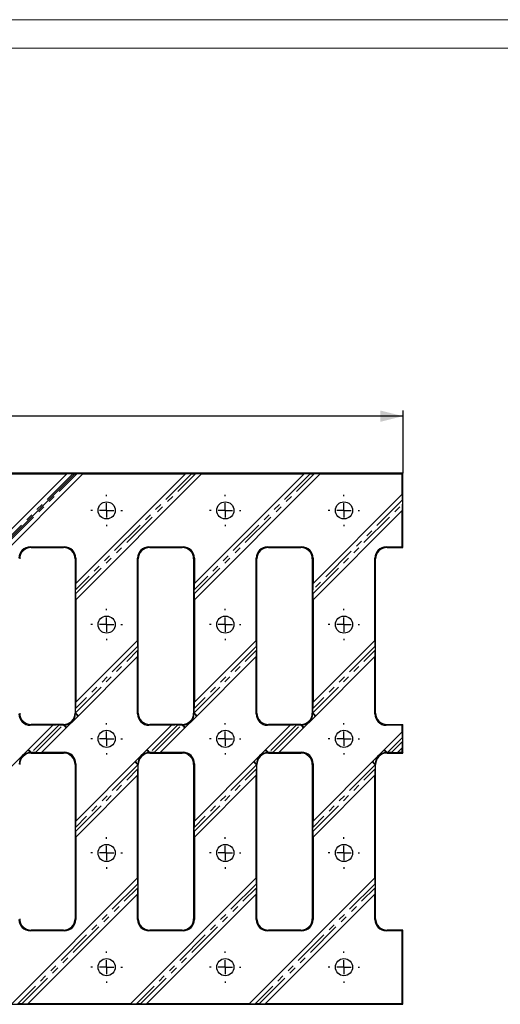
# Model space of a CAD drawing. Units: millimetres. Extents: x 0 to 507, y -3 to 297.
# Drawn here: x 229 to 313, y 125 to 297 of the extents above; entities that cross this region are included whole.
import ezdxf

# ---------------------------------------------------------------- set-up
doc = ezdxf.new("R2010")
doc.units = ezdxf.units.MM
doc.linetypes.add('PHANTOM', pattern=[12.7, 6.35, -1.27, 1.27, -1.27, 1.27, -1.27])
doc.layers.add('FORMAT', color=7, linetype='Continuous')
doc.layers.add('ОСЕВЫЕ', color=7, linetype='Continuous')
doc.styles.add('SLDTEXTSTYLE3', font='TXT', dxfattribs={"width": 0.663})
doc.dimstyles.new('SLDDIMSTYLE1', dxfattribs={"dimtxt": 3.5, "dimasz": 4, "dimexe": 0, "dimexo": 0.0625, "dimgap": 0.875, "dimtad": 2, "dimlfac": 2, "dimrnd": 1e-09, "dimzin": 12, "dimdsep": 46, "dimtxsty": 'SLDTEXTSTYLE3', "dimsah": 1, "dimcen": 0.09, "dimadec": 0, "dimazin": 3, "dimtol": 1, "dimtm": 2, "dimtfac": 1, "dimtdec": 1, "dimtofl": 0, "dimtmove": 0, "dimatfit": 3, "dimfxl": 0, "dimfrac": 2, "dimtolj": 1, "dimtzin": 12, "dimarcsym": 0})

# ---------------------------------------------------------------- blocks, each defined once
blk = doc.blocks.new('_D_1')
at = {"layer": 'FORMAT'}
for p, q in [((46.92, 217.56), (46.92, 228.56)), ((296.42, 217.56), (296.42, 228.56)), ((296.42, 227.56), (46.92, 227.56))]:
    blk.add_line(p, q, dxfattribs=at)
for points in [[(46.92, 227.56), (50.92, 226.56), (50.92, 228.56)], [(296.42, 227.56), (292.42, 228.56), (292.42, 226.56)]]:
    blk.add_solid(points, dxfattribs=at)
at = {"layer": 'FORMAT', "attachment_point": 1, "style": 'SLDTEXTSTYLE3'}
for s, insert, char_height in [('499', (168.33, 232.07), 3.5), ('-', (176.95, 230.6), 2), ('2', (178.24, 230.6), 2)]:
    blk.add_mtext(s, dxfattribs=dict(at, insert=insert, char_height=char_height))
blk = doc.blocks.new('SW_CENTERMARKSYMBOL_21')
at = {"layer": 'FORMAT', "color": 0}
for p, q in [((0, 2.5), (0, 2.75)), ((-2.5, 0), (-2.75, 0)), ((0, 0), (-1.25, 0)), ((0, 0), (0, 1.25)), ((0, 0), (0, -1.25)), ((0, 0), (1.25, 0)), ((2.5, 0), (2.75, 0)), ((0, -2.5), (0, -2.75))]:
    blk.add_line(p, q, dxfattribs=at)
blk = doc.blocks.new('SW_CENTERMARKSYMBOL_22')
at = {"layer": 'FORMAT', "color": 0}
for p, q in [((0, 2.5), (0, 2.75)), ((-2.5, 0), (-2.75, 0)), ((0, 0), (-1.25, 0)), ((0, 0), (0, 1.25)), ((0, 0), (0, -1.25)), ((0, 0), (1.25, 0)), ((2.5, 0), (2.75, 0)), ((0, -2.5), (0, -2.75))]:
    blk.add_line(p, q, dxfattribs=at)
blk = doc.blocks.new('SW_CENTERMARKSYMBOL_23')
at = {"layer": 'FORMAT', "color": 0}
for p, q in [((0, 2.5), (0, 2.75)), ((-2.5, 0), (-2.75, 0)), ((0, 0), (-1.25, 0)), ((0, 0), (0, 1.25)), ((0, 0), (0, -1.25)), ((0, 0), (1.25, 0)), ((2.5, 0), (2.75, 0)), ((0, -2.5), (0, -2.75))]:
    blk.add_line(p, q, dxfattribs=at)
blk = doc.blocks.new('SW_CENTERMARKSYMBOL_36')
at = {"layer": 'FORMAT', "color": 0}
for p, q in [((0, 2.5), (0, 2.75)), ((-2.5, 0), (-2.75, 0)), ((0, 0), (-1.25, 0)), ((0, 0), (0, 1.25)), ((0, 0), (0, -1.25)), ((0, 0), (1.25, 0)), ((2.5, 0), (2.75, 0)), ((0, -2.5), (0, -2.75))]:
    blk.add_line(p, q, dxfattribs=at)
blk = doc.blocks.new('SW_CENTERMARKSYMBOL_37')
at = {"layer": 'FORMAT', "color": 0}
for p, q in [((0, 2.5), (0, 2.75)), ((-2.5, 0), (-2.75, 0)), ((0, 0), (-1.25, 0)), ((0, 0), (0, 1.25)), ((0, 0), (0, -1.25)), ((0, 0), (1.25, 0)), ((2.5, 0), (2.75, 0)), ((0, -2.5), (0, -2.75))]:
    blk.add_line(p, q, dxfattribs=at)
blk = doc.blocks.new('SW_CENTERMARKSYMBOL_38')
at = {"layer": 'FORMAT', "color": 0}
for p, q in [((0, 2.5), (0, 2.75)), ((-2.5, 0), (-2.75, 0)), ((0, 0), (-1.25, 0)), ((0, 0), (0, 1.25)), ((0, 0), (0, -1.25)), ((0, 0), (1.25, 0)), ((2.5, 0), (2.75, 0)), ((0, -2.5), (0, -2.75))]:
    blk.add_line(p, q, dxfattribs=at)
blk = doc.blocks.new('SW_CENTERMARKSYMBOL_39')
at = {"layer": 'FORMAT', "color": 0}
for p, q in [((0, 2.5), (0, 2.75)), ((-2.5, 0), (-2.75, 0)), ((0, 0), (-1.25, 0)), ((0, 0), (0, 1.25)), ((0, 0), (0, -1.25)), ((0, 0), (1.25, 0)), ((2.5, 0), (2.75, 0)), ((0, -2.5), (0, -2.75))]:
    blk.add_line(p, q, dxfattribs=at)
blk = doc.blocks.new('SW_CENTERMARKSYMBOL_40')
at = {"layer": 'FORMAT', "color": 0}
for p, q in [((0, 2.5), (0, 2.75)), ((-2.5, 0), (-2.75, 0)), ((0, 0), (-1.25, 0)), ((0, 0), (0, 1.25)), ((0, 0), (0, -1.25)), ((0, 0), (1.25, 0)), ((2.5, 0), (2.75, 0)), ((0, -2.5), (0, -2.75))]:
    blk.add_line(p, q, dxfattribs=at)
blk = doc.blocks.new('SW_CENTERMARKSYMBOL_41')
at = {"layer": 'FORMAT', "color": 0}
for p, q in [((0, 2.5), (0, 2.75)), ((-2.5, 0), (-2.75, 0)), ((0, 0), (-1.25, 0)), ((0, 0), (0, 1.25)), ((0, 0), (0, -1.25)), ((0, 0), (1.25, 0)), ((2.5, 0), (2.75, 0)), ((0, -2.5), (0, -2.75))]:
    blk.add_line(p, q, dxfattribs=at)
blk = doc.blocks.new('SW_CENTERMARKSYMBOL_42')
at = {"layer": 'FORMAT', "color": 0}
for p, q in [((0, 2.5), (0, 2.75)), ((-2.5, 0), (-2.75, 0)), ((0, 0), (-1.25, 0)), ((0, 0), (0, 1.25)), ((0, 0), (0, -1.25)), ((0, 0), (1.25, 0)), ((2.5, 0), (2.75, 0)), ((0, -2.5), (0, -2.75))]:
    blk.add_line(p, q, dxfattribs=at)
blk = doc.blocks.new('SW_CENTERMARKSYMBOL_43')
at = {"layer": 'FORMAT', "color": 0}
for p, q in [((0, 2.5), (0, 2.75)), ((-2.5, 0), (-2.75, 0)), ((0, 0), (-1.25, 0)), ((0, 0), (0, 1.25)), ((0, 0), (0, -1.25)), ((0, 0), (1.25, 0)), ((2.5, 0), (2.75, 0)), ((0, -2.5), (0, -2.75))]:
    blk.add_line(p, q, dxfattribs=at)
blk = doc.blocks.new('SW_CENTERMARKSYMBOL_44')
at = {"layer": 'FORMAT', "color": 0}
for p, q in [((0, 2.5), (0, 2.75)), ((-2.5, 0), (-2.75, 0)), ((0, 0), (-1.25, 0)), ((0, 0), (0, 1.25)), ((0, 0), (0, -1.25)), ((0, 0), (1.25, 0)), ((2.5, 0), (2.75, 0)), ((0, -2.5), (0, -2.75))]:
    blk.add_line(p, q, dxfattribs=at)
blk = doc.blocks.new('SW_CENTERMARKSYMBOL_45')
at = {"layer": 'FORMAT', "color": 0}
for p, q in [((0, 2.5), (0, 2.75)), ((-2.5, 0), (-2.75, 0)), ((0, 0), (-1.25, 0)), ((0, 0), (0, 1.25)), ((0, 0), (0, -1.25)), ((0, 0), (1.25, 0)), ((2.5, 0), (2.75, 0)), ((0, -2.5), (0, -2.75))]:
    blk.add_line(p, q, dxfattribs=at)
blk = doc.blocks.new('SW_CENTERMARKSYMBOL_46')
at = {"layer": 'FORMAT', "color": 0}
for p, q in [((0, 2.5), (0, 2.75)), ((-2.5, 0), (-2.75, 0)), ((0, 0), (-1.25, 0)), ((0, 0), (0, 1.25)), ((0, 0), (0, -1.25)), ((0, 0), (1.25, 0)), ((2.5, 0), (2.75, 0)), ((0, -2.5), (0, -2.75))]:
    blk.add_line(p, q, dxfattribs=at)
blk = doc.blocks.new('SW_CENTERMARKSYMBOL_47')
at = {"layer": 'FORMAT', "color": 0}
for p, q in [((0, 2.5), (0, 2.75)), ((-2.5, 0), (-2.75, 0)), ((0, 0), (-1.25, 0)), ((0, 0), (0, 1.25)), ((0, 0), (0, -1.25)), ((0, 0), (1.25, 0)), ((2.5, 0), (2.75, 0)), ((0, -2.5), (0, -2.75))]:
    blk.add_line(p, q, dxfattribs=at)

msp = doc.modelspace()

# ---------------------------------------------------------------- linework, layer by layer
at = {"color": 7, "linetype": 'Continuous', "lineweight": 15}
msp.add_line((415, 292), (20, 292), dxfattribs=at)
at = {"color": 7, "linetype": 'Continuous', "lineweight": 30}
for p, q in [((296.4181, 217.5575), (46.9181, 217.5575)), ((237.4228, 217.4265), (218.2491, 198.2528)), ((218.2491, 195.4243), (240.2513, 217.4265)), ((237.4228, 217.4265), (219.4513, 217.4265)), ((237.4228, 217.4265), (237.4359, 217.4396)), ((238.5359, 217.4789), (239.243, 217.4789)), ((239.0491, 195.4243), (261.0513, 217.4265)), ((258.2228, 217.4265), (239.0491, 198.2528)), ((240.2644, 217.4396), (240.2513, 217.4265)), ((258.2228, 217.4265), (240.2513, 217.4265)), ((258.2228, 217.4265), (258.2359, 217.4396)), ((259.3359, 217.4789), (260.043, 217.4789)), ((279.0228, 217.4265), (259.8491, 198.2528)), ((259.8491, 195.4243), (281.8513, 217.4265)), ((261.0644, 217.4396), (261.0513, 217.4265)), ((279.0228, 217.4265), (261.0513, 217.4265)), ((279.0228, 217.4265), (279.0359, 217.4396)), ((280.1359, 217.4789), (280.843, 217.4789)), ((281.8644, 217.4396), (281.8513, 217.4265)), ((296.287, 217.4265), (281.8513, 217.4265)), ((296.287, 217.4265), (296.4181, 217.5575)), ((296.287, 213.8907), (296.287, 217.4265)), ((296.4181, 204.5575), (296.4181, 217.5575)), ((296.287, 213.8907), (280.6491, 198.2528)), ((296.287, 213.8907), (296.3001, 213.9038)), ((296.3394, 212.8825), (296.3394, 212.1754)), ((280.6491, 195.4243), (296.287, 211.0623)), ((296.3001, 211.0754), (296.287, 211.0623)), ((296.287, 204.6885), (296.287, 211.0623)), ((231.0843, 204.6885), (237.0518, 204.6885)), ((231.2153, 204.5575), (236.9208, 204.5575)), ((251.8843, 204.6885), (257.8518, 204.6885)), ((252.0153, 204.5575), (257.7208, 204.5575)), ((272.6843, 204.6885), (278.6518, 204.6885)), ((272.8153, 204.5575), (278.5208, 204.5575)), ((293.4843, 204.6885), (296.287, 204.6885)), ((293.6153, 204.5575), (296.4181, 204.5575)), ((296.287, 204.6885), (296.4181, 204.5575)), ((238.9181, 202.5603), (238.9181, 175.5548)), ((239.0491, 202.6913), (239.0491, 198.2528)), ((249.887, 188.2907), (249.887, 202.6913)), ((250.0181, 175.5548), (250.0181, 202.5603)), ((259.7181, 202.5603), (259.7181, 175.5548)), ((259.8491, 202.6913), (259.8491, 198.2528)), ((270.687, 188.2907), (270.687, 202.6913)), ((270.8181, 175.5548), (270.8181, 202.5603)), ((280.5181, 202.5603), (280.5181, 175.5548)), ((280.6491, 202.6913), (280.6491, 198.2528)), ((291.487, 188.2907), (291.487, 202.6913)), ((291.6181, 175.5548), (291.6181, 202.5603)), ((238.9967, 196.4326), (238.9967, 197.1397)), ((239.036, 198.2397), (239.0491, 198.2528)), ((259.7967, 196.4326), (259.7967, 197.1397)), ((259.836, 198.2397), (259.8491, 198.2528)), ((280.5967, 196.4326), (280.5967, 197.1397)), ((280.636, 198.2397), (280.6491, 198.2528)), ((239.0491, 195.4243), (239.036, 195.4112)), ((239.0491, 195.4243), (239.0491, 177.4528)), ((259.8491, 195.4243), (259.836, 195.4112)), ((259.8491, 195.4243), (259.8491, 177.4528)), ((280.6491, 195.4243), (280.636, 195.4112)), ((280.6491, 195.4243), (280.6491, 177.4528)), ((249.887, 188.2907), (239.0491, 177.4528)), ((249.887, 188.2907), (249.9001, 188.3038)), ((270.687, 188.2907), (259.8491, 177.4528)), ((270.687, 188.2907), (270.7001, 188.3038)), ((291.487, 188.2907), (280.6491, 177.4528)), ((291.487, 188.2907), (291.5001, 188.3038)), ((249.9395, 187.2825), (249.9395, 186.5754)), ((270.7395, 187.2825), (270.7395, 186.5754)), ((291.5395, 187.2825), (291.5395, 186.5754)), ((238.6502, 174.2255), (249.887, 185.4623)), ((249.9001, 185.4754), (249.887, 185.4623)), ((249.887, 175.4238), (249.887, 185.4623)), ((259.4502, 174.2255), (270.687, 185.4623)), ((270.7001, 185.4754), (270.687, 185.4623)), ((270.687, 175.4238), (270.687, 185.4623)), ((280.2502, 174.2255), (291.487, 185.4623)), ((291.5001, 185.4754), (291.487, 185.4623)), ((291.487, 175.4238), (291.487, 185.4623)), ((238.9967, 175.6326), (238.9967, 176.3397)), ((239.036, 177.4397), (239.0491, 177.4528)), ((259.7967, 175.6326), (259.7967, 176.3397)), ((259.836, 177.4397), (259.8491, 177.4528)), ((280.5967, 175.6326), (280.5967, 176.3397)), ((280.636, 177.4397), (280.6491, 177.4528)), ((238.9967, 175.4762), (238.9967, 175.6326)), ((259.7967, 175.4762), (259.7967, 175.6326)), ((280.5967, 175.4762), (280.5967, 175.6326)), ((235.0228, 173.4265), (229.886, 168.2897)), ((235.0228, 173.4265), (231.0843, 173.4265)), ((236.9208, 173.5575), (231.2153, 173.5575)), ((233.1133, 168.6885), (238.2501, 173.8254)), ((235.0228, 173.4265), (235.0359, 173.4396)), ((236.1359, 173.4789), (236.843, 173.4789)), ((236.843, 173.4789), (236.9994, 173.4789)), ((255.8228, 173.4265), (250.686, 168.2897)), ((255.8228, 173.4265), (251.8843, 173.4265)), ((257.7208, 173.5575), (252.0153, 173.5575)), ((253.9133, 168.6885), (259.0501, 173.8254)), ((255.8228, 173.4265), (255.8359, 173.4396)), ((256.9359, 173.4789), (257.643, 173.4789)), ((257.643, 173.4789), (257.7994, 173.4789)), ((276.6228, 173.4265), (271.486, 168.2897)), ((276.6228, 173.4265), (272.6843, 173.4265)), ((278.5208, 173.5575), (272.8153, 173.5575)), ((274.7133, 168.6885), (279.8501, 173.8254)), ((276.6228, 173.4265), (276.6359, 173.4396)), ((277.7359, 173.4789), (278.443, 173.4789)), ((278.443, 173.4789), (278.5994, 173.4789)), ((296.287, 173.4265), (293.4843, 173.4265)), ((293.6153, 173.5575), (296.4181, 173.5575)), ((296.4181, 173.5575), (296.287, 173.4265)), ((296.287, 172.2907), (296.287, 173.4265)), ((296.4181, 168.5575), (296.4181, 173.5575)), ((296.287, 172.2907), (292.286, 168.2897)), ((296.287, 172.2907), (296.3001, 172.3038)), ((296.3394, 171.2825), (296.3394, 170.5754)), ((295.5133, 168.6885), (296.287, 169.4623)), ((296.3001, 169.4754), (296.287, 169.4623)), ((296.287, 168.6885), (296.287, 169.4623)), ((229.4859, 167.8896), (218.2491, 156.6528)), ((231.2931, 168.6361), (231.1367, 168.6361)), ((231.2153, 168.5575), (236.9208, 168.5575)), ((232.0002, 168.6361), (231.2931, 168.6361)), ((233.1133, 168.6885), (233.1002, 168.6754)), ((233.1133, 168.6885), (237.0518, 168.6885)), ((250.2859, 167.8896), (239.0491, 156.6528)), ((252.0931, 168.6361), (251.9367, 168.6361)), ((252.0153, 168.5575), (257.7208, 168.5575)), ((252.8002, 168.6361), (252.0931, 168.6361)), ((253.9133, 168.6885), (253.9002, 168.6754)), ((253.9133, 168.6885), (257.8518, 168.6885)), ((271.0859, 167.8896), (259.8491, 156.6528)), ((272.8931, 168.6361), (272.7367, 168.6361)), ((272.8153, 168.5575), (278.5208, 168.5575)), ((273.6002, 168.6361), (272.8931, 168.6361)), ((274.7133, 168.6885), (274.7002, 168.6754)), ((274.7133, 168.6885), (278.6518, 168.6885)), ((291.8859, 167.8896), (280.6491, 156.6528)), ((293.6931, 168.6361), (293.5367, 168.6361)), ((293.6153, 168.5575), (296.4181, 168.5575)), ((294.4002, 168.6361), (293.6931, 168.6361)), ((295.5133, 168.6885), (295.5002, 168.6754)), ((295.5133, 168.6885), (296.287, 168.6885)), ((296.287, 168.6885), (296.4181, 168.5575)), ((238.9181, 166.5603), (238.9181, 139.5548)), ((239.0491, 166.6913), (239.0491, 156.6528)), ((249.9395, 166.6389), (249.9395, 166.4825)), ((249.9395, 166.4825), (249.9395, 165.7754)), ((250.0181, 139.5548), (250.0181, 166.5603)), ((259.7181, 166.5603), (259.7181, 139.5548)), ((259.8491, 166.6913), (259.8491, 156.6528)), ((270.7395, 166.6389), (270.7395, 166.4825)), ((270.7395, 166.4825), (270.7395, 165.7754)), ((270.8181, 139.5548), (270.8181, 166.5603)), ((280.5181, 166.5603), (280.5181, 139.5548)), ((280.6491, 166.6913), (280.6491, 156.6528)), ((291.5395, 166.6389), (291.5395, 166.4825)), ((291.5395, 166.4825), (291.5395, 165.7754)), ((291.6181, 139.5548), (291.6181, 166.5603)), ((239.0491, 153.8243), (249.887, 164.6623)), ((249.9001, 164.6754), (249.887, 164.6623)), ((249.887, 146.6907), (249.887, 164.6623)), ((259.8491, 153.8243), (270.687, 164.6623)), ((270.7001, 164.6754), (270.687, 164.6623)), ((270.687, 146.6907), (270.687, 164.6623)), ((280.6491, 153.8243), (291.487, 164.6623)), ((291.5001, 164.6754), (291.487, 164.6623)), ((291.487, 146.6907), (291.487, 164.6623)), ((238.9967, 154.8326), (238.9967, 155.5397)), ((239.036, 156.6397), (239.0491, 156.6528)), ((259.7967, 154.8326), (259.7967, 155.5397)), ((259.836, 156.6397), (259.8491, 156.6528)), ((280.5967, 154.8326), (280.5967, 155.5397)), ((280.636, 156.6397), (280.6491, 156.6528)), ((239.0491, 153.8243), (239.036, 153.8112)), ((239.0491, 153.8243), (239.0491, 139.4238)), ((259.8491, 153.8243), (259.836, 153.8112)), ((259.8491, 153.8243), (259.8491, 139.4238)), ((280.6491, 153.8243), (280.636, 153.8112)), ((280.6491, 153.8243), (280.6491, 139.4238)), ((249.887, 146.6907), (227.8849, 124.6885)), ((270.687, 146.6907), (248.6849, 124.6885)), ((249.887, 146.6907), (249.9001, 146.7038)), ((291.487, 146.6907), (269.4849, 124.6885)), ((270.687, 146.6907), (270.7001, 146.7038)), ((291.487, 146.6907), (291.5001, 146.7038)), ((249.9395, 145.6825), (249.9395, 144.9754)), ((270.7395, 145.6825), (270.7395, 144.9754)), ((291.5395, 145.6825), (291.5395, 144.9754)), ((230.7133, 124.6885), (249.887, 143.8623)), ((249.9001, 143.8754), (249.887, 143.8623)), ((249.887, 139.4238), (249.887, 143.8623)), ((251.5133, 124.6885), (270.687, 143.8623)), ((270.7001, 143.8754), (270.687, 143.8623)), ((270.687, 139.4238), (270.687, 143.8623)), ((272.3133, 124.6885), (291.487, 143.8623)), ((291.5001, 143.8754), (291.487, 143.8623)), ((291.487, 139.4238), (291.487, 143.8623)), ((237.0518, 137.4265), (231.0843, 137.4265)), ((236.9208, 137.5575), (231.2153, 137.5575)), ((257.8518, 137.4265), (251.8843, 137.4265)), ((257.7208, 137.5575), (252.0153, 137.5575)), ((278.6518, 137.4265), (272.6843, 137.4265)), ((278.5208, 137.5575), (272.8153, 137.5575)), ((296.287, 137.4265), (293.4843, 137.4265)), ((296.4181, 137.5575), (293.6153, 137.5575)), ((296.4181, 137.5575), (296.287, 137.4265)), ((296.287, 124.6885), (296.287, 137.4265)), ((296.4181, 124.5575), (296.4181, 137.5575)), ((46.9181, 124.5575), (296.4181, 124.5575)), ((229.6002, 124.6361), (228.8931, 124.6361)), ((230.7133, 124.6885), (230.7002, 124.6754)), ((230.7133, 124.6885), (248.6849, 124.6885)), ((248.6718, 124.6754), (248.6849, 124.6885)), ((250.4002, 124.6361), (249.6931, 124.6361)), ((251.5133, 124.6885), (251.5002, 124.6754)), ((251.5133, 124.6885), (269.4849, 124.6885)), ((269.4718, 124.6754), (269.4849, 124.6885)), ((271.2002, 124.6361), (270.4931, 124.6361)), ((272.3133, 124.6885), (272.3002, 124.6754)), ((272.3133, 124.6885), (296.287, 124.6885)), ((296.287, 124.6885), (296.4181, 124.5575))]:
    msp.add_line(p, q, dxfattribs=at)
at = {"color": 8, "linetype": 'PHANTOM', "lineweight": 0}
for p, q in [((238.5359, 217.4789), (218.1967, 197.1397)), ((218.1967, 196.4326), (239.243, 217.4789)), ((238.9967, 196.4326), (260.043, 217.4789)), ((259.3359, 217.4789), (238.9967, 197.1397)), ((259.7967, 196.4326), (280.843, 217.4789)), ((280.1359, 217.4789), (259.7967, 197.1397)), ((296.3394, 212.8825), (280.5967, 197.1397)), ((280.5967, 196.4326), (296.3394, 212.1754)), ((231.0843, 204.6885), (231.2153, 204.5575)), ((236.9208, 204.5575), (237.0518, 204.6885)), ((251.8843, 204.6885), (252.0153, 204.5575)), ((257.7208, 204.5575), (257.8518, 204.6885)), ((272.6843, 204.6885), (272.8153, 204.5575)), ((278.5208, 204.5575), (278.6518, 204.6885)), ((293.4843, 204.6885), (293.6153, 204.5575)), ((239.0491, 202.6913), (238.9181, 202.5603)), ((250.0181, 202.5603), (249.887, 202.6913)), ((259.8491, 202.6913), (259.7181, 202.5603)), ((270.8181, 202.5603), (270.687, 202.6913)), ((280.6491, 202.6913), (280.5181, 202.5603)), ((291.6181, 202.5603), (291.487, 202.6913)), ((249.9395, 187.2825), (238.9967, 176.3397)), ((238.9967, 175.6326), (249.9395, 186.5754)), ((270.7395, 187.2825), (259.7967, 176.3397)), ((259.7967, 175.6326), (270.7395, 186.5754)), ((291.5395, 187.2825), (280.5967, 176.3397)), ((280.5967, 175.6326), (291.5395, 186.5754)), ((238.9181, 175.5548), (238.9967, 175.4762)), ((249.887, 175.4238), (250.0181, 175.5548)), ((259.7181, 175.5548), (259.7967, 175.4762)), ((270.687, 175.4238), (270.8181, 175.5548)), ((280.5181, 175.5548), (280.5967, 175.4762)), ((291.487, 175.4238), (291.6181, 175.5548)), ((231.2153, 173.5575), (231.0843, 173.4265)), ((236.1359, 173.4789), (231.2931, 168.6361)), ((232.0002, 168.6361), (236.843, 173.4789)), ((236.9994, 173.4789), (236.9208, 173.5575)), ((252.0153, 173.5575), (251.8843, 173.4265)), ((256.9359, 173.4789), (252.0931, 168.6361)), ((252.8002, 168.6361), (257.643, 173.4789)), ((257.7994, 173.4789), (257.7208, 173.5575)), ((272.8153, 173.5575), (272.6843, 173.4265)), ((277.7359, 173.4789), (272.8931, 168.6361)), ((273.6002, 168.6361), (278.443, 173.4789)), ((278.5994, 173.4789), (278.5208, 173.5575)), ((293.6153, 173.5575), (293.4843, 173.4265)), ((296.3394, 171.2825), (293.6931, 168.6361)), ((294.4002, 168.6361), (296.3394, 170.5754)), ((231.1367, 168.6361), (231.2153, 168.5575)), ((236.9208, 168.5575), (237.0518, 168.6885)), ((251.9367, 168.6361), (252.0153, 168.5575)), ((257.7208, 168.5575), (257.8518, 168.6885)), ((272.7367, 168.6361), (272.8153, 168.5575)), ((278.5208, 168.5575), (278.6518, 168.6885)), ((293.5367, 168.6361), (293.6153, 168.5575)), ((239.0491, 166.6913), (238.9181, 166.5603)), ((249.9395, 166.4825), (238.9967, 155.5397)), ((238.9967, 154.8326), (249.9395, 165.7754)), ((250.0181, 166.5603), (249.9395, 166.6389)), ((259.8491, 166.6913), (259.7181, 166.5603)), ((270.7395, 166.4825), (259.7967, 155.5397)), ((259.7967, 154.8326), (270.7395, 165.7754)), ((270.8181, 166.5603), (270.7395, 166.6389)), ((280.6491, 166.6913), (280.5181, 166.5603)), ((291.5395, 166.4825), (280.5967, 155.5397)), ((280.5967, 154.8326), (291.5395, 165.7754)), ((291.6181, 166.5603), (291.5395, 166.6389)), ((249.9395, 145.6825), (228.8931, 124.6361)), ((229.6002, 124.6361), (249.9395, 144.9754)), ((270.7395, 145.6825), (249.6931, 124.6361)), ((250.4002, 124.6361), (270.7395, 144.9754)), ((291.5395, 145.6825), (270.4931, 124.6361)), ((271.2002, 124.6361), (291.5395, 144.9754)), ((238.9181, 139.5548), (239.0491, 139.4238)), ((249.887, 139.4238), (250.0181, 139.5548)), ((259.7181, 139.5548), (259.8491, 139.4238)), ((270.687, 139.4238), (270.8181, 139.5548)), ((280.5181, 139.5548), (280.6491, 139.4238)), ((291.487, 139.4238), (291.6181, 139.5548)), ((231.2153, 137.5575), (231.0843, 137.4265)), ((237.0518, 137.4265), (236.9208, 137.5575)), ((252.0153, 137.5575), (251.8843, 137.4265)), ((257.8518, 137.4265), (257.7208, 137.5575)), ((272.8153, 137.5575), (272.6843, 137.4265)), ((278.6518, 137.4265), (278.5208, 137.5575)), ((293.6153, 137.5575), (293.4843, 137.4265))]:
    msp.add_line(p, q, dxfattribs=at)
at = {"color": 7, "linetype": 'Continuous', "lineweight": 30, "flags": 128}
for points in [[(238.6502, 174.2255), (238.5171, 174.0923), (238.3833, 173.9585), (238.2501, 173.8254)], [(259.4502, 174.2255), (259.3171, 174.0923), (259.1833, 173.9585), (259.0501, 173.8254)], [(280.2502, 174.2255), (280.1171, 174.0923), (279.9833, 173.9585), (279.8501, 173.8254)], [(229.4859, 167.8896), (229.6191, 168.0227), (229.7528, 168.1565), (229.886, 168.2897)], [(250.2859, 167.8896), (250.4191, 168.0227), (250.5528, 168.1565), (250.686, 168.2897)], [(271.0859, 167.8896), (271.2191, 168.0227), (271.3528, 168.1565), (271.486, 168.2897)], [(291.8859, 167.8896), (292.0191, 168.0227), (292.1528, 168.1565), (292.286, 168.2897)]]:
    msp.add_lwpolyline(points, dxfattribs=at)
at = {"color": 8, "linetype": 'PHANTOM', "lineweight": 0, "flags": 128}
for points in [[(239.527, 175.1023), (239.5168, 175.1124), (239.4866, 175.1426), (239.4376, 175.1916), (239.3717, 175.2576), (239.2913, 175.3379), (239.1996, 175.4296), (239.1001, 175.5291), (238.9967, 175.6326)], [(260.327, 175.1023), (260.3168, 175.1124), (260.2866, 175.1426), (260.2376, 175.1916), (260.1717, 175.2576), (260.0913, 175.3379), (259.9996, 175.4296), (259.9001, 175.5291), (259.7967, 175.6326)], [(281.127, 175.1023), (281.1168, 175.1124), (281.0866, 175.1426), (281.0376, 175.1916), (280.9717, 175.2576), (280.8913, 175.3379), (280.7996, 175.4296), (280.7001, 175.5291), (280.5967, 175.6326)], [(237.3733, 172.9486), (237.3631, 172.9588), (237.333, 172.989), (237.284, 173.038), (237.218, 173.1039), (237.1376, 173.1843), (237.046, 173.276), (236.9465, 173.3755), (236.843, 173.4789)], [(258.1733, 172.9486), (258.1631, 172.9588), (258.133, 172.989), (258.084, 173.038), (258.018, 173.1039), (257.9376, 173.1843), (257.846, 173.276), (257.7465, 173.3755), (257.643, 173.4789)], [(278.9733, 172.9486), (278.9631, 172.9588), (278.933, 172.989), (278.884, 173.038), (278.818, 173.1039), (278.7376, 173.1843), (278.646, 173.276), (278.5465, 173.3755), (278.443, 173.4789)], [(230.7628, 169.1665), (230.773, 169.1563), (230.8032, 169.1261), (230.8522, 169.0771), (230.9181, 169.0111), (230.9985, 168.9308), (231.0902, 168.8391), (231.1897, 168.7396), (231.2931, 168.6361)], [(251.5628, 169.1665), (251.573, 169.1563), (251.6032, 169.1261), (251.6522, 169.0771), (251.7181, 169.0111), (251.7985, 168.9308), (251.8902, 168.8391), (251.9897, 168.7396), (252.0931, 168.6361)], [(272.3628, 169.1665), (272.373, 169.1563), (272.4032, 169.1261), (272.4522, 169.0771), (272.5181, 169.0111), (272.5985, 168.9308), (272.6902, 168.8391), (272.7897, 168.7396), (272.8931, 168.6361)], [(293.1628, 169.1665), (293.173, 169.1563), (293.2032, 169.1261), (293.2522, 169.0771), (293.3181, 169.0111), (293.3985, 168.9308), (293.4902, 168.8391), (293.5897, 168.7396), (293.6931, 168.6361)], [(249.4091, 167.0128), (249.4193, 167.0026), (249.4495, 166.9724), (249.4985, 166.9234), (249.5645, 166.8575), (249.6448, 166.7771), (249.7365, 166.6854), (249.836, 166.5859), (249.9395, 166.4825)], [(270.2091, 167.0128), (270.2193, 167.0026), (270.2495, 166.9724), (270.2985, 166.9234), (270.3645, 166.8575), (270.4448, 166.7771), (270.5365, 166.6854), (270.636, 166.5859), (270.7395, 166.4825)], [(291.0091, 167.0128), (291.0193, 167.0026), (291.0495, 166.9724), (291.0985, 166.9234), (291.1645, 166.8575), (291.2448, 166.7771), (291.3365, 166.6854), (291.436, 166.5859), (291.5395, 166.4825)]]:
    msp.add_lwpolyline(points, dxfattribs=at)
at = {"color": 7, "linetype": 'Continuous', "lineweight": 30}
for centre in [(244.4681, 211.0575), (265.2681, 211.0575), (286.0681, 211.0575), (244.4681, 191.0575), (265.2681, 191.0575), (286.0681, 191.0575), (244.4681, 171.0575), (265.2681, 171.0575), (286.0681, 171.0575), (244.4681, 151.0575), (265.2681, 151.0575), (286.0681, 151.0575), (244.4681, 131.0575), (265.2681, 131.0575), (286.0681, 131.0575)]:
    msp.add_circle(centre, 1.5, dxfattribs=at)
at = {"color": 8, "linetype": 'PHANTOM', "lineweight": 0}
for centre, radius, start, end in [((238.3172, 174.6001), 1.1087, 18.170138, 52.203257), ((259.1172, 174.6001), 1.1087, 18.170138, 52.203257), ((279.9173, 174.6002), 1.1085, 18.167582, 52.204737), ((237.8755, 174.1584), 1.1087, 217.796763, 251.829758), ((258.6755, 174.1584), 1.1087, 217.796974, 251.830305), ((279.4755, 174.1584), 1.1087, 217.796974, 251.830305), ((230.2607, 167.9567), 1.1086, 37.795949, 71.830951), ((251.0607, 167.9567), 1.1086, 37.795507, 71.831014), ((271.8607, 167.9567), 1.1087, 37.796763, 71.829758), ((292.6607, 167.9567), 1.1086, 37.796391, 71.830888), ((250.6189, 167.5149), 1.1087, 198.170138, 232.203257), ((271.4189, 167.5149), 1.1087, 198.170138, 232.203257), ((292.2189, 167.5149), 1.1087, 198.169937, 232.202382)]:
    msp.add_arc(centre, radius, start, end, dxfattribs=at)
at = {"color": 7, "linetype": 'Continuous', "lineweight": 30}
for centre, major_axis, ratio, start_param, end_param in [((238.4966, 217.4396), (1.0614, 0.0015), 0.03700701, 1.53370456, 3.10450089), ((239.2037, 217.4396), (1.0614, 0.0015), 0.03700701, 6.24609354, 7.81688987), ((259.2966, 217.4396), (1.0614, 0.0015), 0.03700701, 1.53370456, 3.10450089), ((260.0037, 217.4396), (1.0614, 0.0015), 0.03700701, 6.24609354, 7.81688987), ((280.0966, 217.4396), (1.0614, 0.0015), 0.03700701, 1.53370456, 3.10450089), ((280.8037, 217.4396), (1.0614, 0.0015), 0.03700701, 6.24609354, 7.81688987), ((296.3001, 212.8432), (0.0015, 1.0614), 0.03700701, 4.74948075, 6.32027707), ((296.3001, 212.1361), (0.0015, 1.0614), 0.03700701, 3.17868442, 4.74948075), ((231.0898, 202.6858), (-1.4181, 1.4181), 0.99726469, 5.49915667, 7.06721394), ((231.2208, 202.5548), (-1.4181, 1.4181), 0.99726469, 5.49915667, 7.06721394), ((236.9153, 202.5548), (1.4181, 1.4181), 0.99726469, 5.49915667, 7.06721394), ((237.0463, 202.6858), (1.4181, 1.4181), 0.99726469, 5.49915667, 7.06721394), ((251.8898, 202.6858), (-1.4181, 1.4181), 0.99726469, 5.49915667, 7.06721394), ((252.0208, 202.5548), (-1.4181, 1.4181), 0.99726469, 5.49915667, 7.06721394), ((257.7153, 202.5548), (1.4181, 1.4181), 0.99726469, 5.49915667, 7.06721394), ((257.8463, 202.6858), (1.4181, 1.4181), 0.99726469, 5.49915667, 7.06721394), ((272.6898, 202.6858), (-1.4181, 1.4181), 0.99726469, 5.49915667, 7.06721394), ((272.8208, 202.5548), (-1.4181, 1.4181), 0.99726469, 5.49915667, 7.06721394), ((278.5153, 202.5548), (1.4181, 1.4181), 0.99726469, 5.49915667, 7.06721394), ((278.6463, 202.6858), (1.4181, 1.4181), 0.99726469, 5.49915667, 7.06721394), ((293.4898, 202.6858), (-1.4181, 1.4181), 0.99726469, 5.49915667, 7.06721394), ((293.6208, 202.5548), (-1.4181, 1.4181), 0.99726469, 5.49915667, 7.06721394), ((239.036, 197.179), (0.0015, 1.0614), 0.03700701, 0.03709177, 1.60788809), ((259.836, 197.179), (0.0015, 1.0614), 0.03700701, 0.03709177, 1.60788809), ((280.636, 197.179), (0.0015, 1.0614), 0.03700701, 0.03709177, 1.60788809), ((239.036, 196.4719), (0.0015, 1.0614), 0.03700701, 1.60788809, 3.17868442), ((259.836, 196.4719), (0.0015, 1.0614), 0.03700701, 1.60788809, 3.17868442), ((280.636, 196.4719), (0.0015, 1.0614), 0.03700701, 1.60788809, 3.17868442), ((249.9001, 187.2432), (0.0015, 1.0614), 0.03700701, 4.74948075, 6.32027707), ((270.7001, 187.2432), (0.0015, 1.0614), 0.03700701, 4.74948075, 6.32027707), ((291.5001, 187.2432), (0.0015, 1.0614), 0.03700701, 4.74948075, 6.32027707), ((249.9001, 186.5361), (0.0015, 1.0614), 0.03700701, 3.17868442, 4.74948075), ((270.7001, 186.5361), (0.0015, 1.0614), 0.03700701, 3.17868442, 4.74948075), ((291.5001, 186.5361), (0.0015, 1.0614), 0.03700701, 3.17868442, 4.74948075), ((239.036, 176.379), (0.0015, 1.0614), 0.03700701, 0.03709177, 1.60788809), ((259.836, 176.379), (0.0015, 1.0614), 0.03700701, 0.03709177, 1.60788809), ((280.636, 176.379), (0.0015, 1.0614), 0.03700701, 0.03709177, 1.60788809), ((231.0898, 175.4293), (-1.4181, -1.4181), 0.99726469, 5.49915667, 7.06721394), ((231.2208, 175.5603), (-1.4181, -1.4181), 0.99726469, 5.49915667, 7.06721394), ((236.9153, 175.5603), (1.4181, -1.4181), 0.99726469, 5.49915667, 7.06721394), ((236.9939, 175.4817), (1.4181, -1.4181), 0.99726469, 5.49915667, 7.06721394), ((237.0463, 175.4293), (1.4181, -1.4181), 0.99726469, 6.14124879, 6.42512182), ((251.8898, 175.4293), (-1.4181, -1.4181), 0.99726469, 5.49915667, 7.06721394), ((252.0208, 175.5603), (-1.4181, -1.4181), 0.99726469, 5.49915667, 7.06721394), ((257.7153, 175.5603), (1.4181, -1.4181), 0.99726469, 5.49915667, 7.06721394), ((257.7939, 175.4817), (1.4181, -1.4181), 0.99726469, 5.49915667, 7.06721394), ((257.8463, 175.4293), (1.4181, -1.4181), 0.99726469, 6.14124879, 6.42512182), ((272.6898, 175.4293), (-1.4181, -1.4181), 0.99726469, 5.49915667, 7.06721394), ((272.8208, 175.5603), (-1.4181, -1.4181), 0.99726469, 5.49915667, 7.06721394), ((278.5153, 175.5603), (1.4181, -1.4181), 0.99726469, 5.49915667, 7.06721394), ((278.5939, 175.4817), (1.4181, -1.4181), 0.99726469, 5.49915667, 7.06721394), ((278.6463, 175.4293), (1.4181, -1.4181), 0.99726469, 6.14124879, 6.42512182), ((293.4898, 175.4293), (-1.4181, -1.4181), 0.99726469, 5.49915667, 7.06721394), ((293.6208, 175.5603), (-1.4181, -1.4181), 0.99726469, 5.49915667, 7.06721394), ((236.0966, 173.4396), (1.0614, 0.0015), 0.03700701, 1.53370456, 3.10450089), ((256.8966, 173.4396), (1.0614, 0.0015), 0.03700701, 1.53370456, 3.10450089), ((277.6966, 173.4396), (1.0614, 0.0015), 0.03700701, 1.53370456, 3.10450089), ((296.3001, 171.2432), (0.0015, 1.0614), 0.03700701, 4.74948075, 6.32027707), ((296.3001, 170.5361), (0.0015, 1.0614), 0.03700701, 3.17868442, 4.74948075), ((231.1422, 166.6334), (-1.4181, 1.4181), 0.99726469, 5.49915667, 7.06721394), ((231.2208, 166.5548), (-1.4181, 1.4181), 0.99726469, 5.49915667, 7.06721394), ((231.0898, 166.6858), (-1.4181, 1.4181), 0.99726469, 6.14124879, 6.42512182), ((232.0395, 168.6754), (1.0614, 0.0015), 0.03700701, 4.67529721, 6.24609354), ((236.9153, 166.5548), (1.4181, 1.4181), 0.99726469, 5.49915667, 7.06721394), ((237.0463, 166.6858), (1.4181, 1.4181), 0.99726469, 5.49915667, 7.06721394), ((251.9422, 166.6334), (-1.4181, 1.4181), 0.99726469, 5.49915667, 7.06721394), ((252.0208, 166.5548), (-1.4181, 1.4181), 0.99726469, 5.49915667, 7.06721394), ((251.8898, 166.6858), (-1.4181, 1.4181), 0.99726469, 6.14124879, 6.42512182), ((252.8395, 168.6754), (1.0614, 0.0015), 0.03700701, 4.67529721, 6.24609354), ((257.7153, 166.5548), (1.4181, 1.4181), 0.99726469, 5.49915667, 7.06721394), ((257.8463, 166.6858), (1.4181, 1.4181), 0.99726469, 5.49915667, 7.06721394), ((272.7422, 166.6334), (-1.4181, 1.4181), 0.99726469, 5.49915667, 7.06721394), ((272.8208, 166.5548), (-1.4181, 1.4181), 0.99726469, 5.49915667, 7.06721394), ((272.6898, 166.6858), (-1.4181, 1.4181), 0.99726469, 6.14124879, 6.42512182), ((273.6395, 168.6754), (1.0614, 0.0015), 0.03700701, 4.67529721, 6.24609354), ((278.5153, 166.5548), (1.4181, 1.4181), 0.99726469, 5.49915667, 7.06721394), ((278.6463, 166.6858), (1.4181, 1.4181), 0.99726469, 5.49915667, 7.06721394), ((293.5422, 166.6334), (-1.4181, 1.4181), 0.99726469, 5.49915667, 7.06721394), ((293.6208, 166.5548), (-1.4181, 1.4181), 0.99726469, 5.49915667, 7.06721394), ((293.4898, 166.6858), (-1.4181, 1.4181), 0.99726469, 6.14124879, 6.42512182), ((294.4395, 168.6754), (1.0614, 0.0015), 0.03700701, 4.67529721, 6.24609354), ((249.9001, 165.7361), (0.0015, 1.0614), 0.03700701, 3.17868442, 4.74948075), ((270.7001, 165.7361), (0.0015, 1.0614), 0.03700701, 3.17868442, 4.74948075), ((291.5001, 165.7361), (0.0015, 1.0614), 0.03700701, 3.17868442, 4.74948075), ((239.036, 155.579), (0.0015, 1.0614), 0.03700701, 0.03709177, 1.60788809), ((259.836, 155.579), (0.0015, 1.0614), 0.03700701, 0.03709177, 1.60788809), ((280.636, 155.579), (0.0015, 1.0614), 0.03700701, 0.03709177, 1.60788809), ((239.036, 154.8719), (0.0015, 1.0614), 0.03700701, 1.60788809, 3.17868442), ((259.836, 154.8719), (0.0015, 1.0614), 0.03700701, 1.60788809, 3.17868442), ((280.636, 154.8719), (0.0015, 1.0614), 0.03700701, 1.60788809, 3.17868442), ((249.9001, 145.6432), (0.0015, 1.0614), 0.03700701, 4.74948075, 6.32027707), ((270.7001, 145.6432), (0.0015, 1.0614), 0.03700701, 4.74948075, 6.32027707), ((291.5001, 145.6432), (0.0015, 1.0614), 0.03700701, 4.74948075, 6.32027707), ((249.9001, 144.9361), (0.0015, 1.0614), 0.03700701, 3.17868442, 4.74948075), ((270.7001, 144.9361), (0.0015, 1.0614), 0.03700701, 3.17868442, 4.74948075), ((291.5001, 144.9361), (0.0015, 1.0614), 0.03700701, 3.17868442, 4.74948075), ((231.0898, 139.4293), (-1.4181, -1.4181), 0.99726469, 5.49915667, 7.06721394), ((231.2208, 139.5603), (-1.4181, -1.4181), 0.99726469, 5.49915667, 7.06721394), ((236.9153, 139.5603), (1.4181, -1.4181), 0.99726469, 5.49915667, 7.06721394), ((237.0463, 139.4293), (1.4181, -1.4181), 0.99726469, 5.49915667, 7.06721394), ((251.8898, 139.4293), (-1.4181, -1.4181), 0.99726469, 5.49915667, 7.06721394), ((252.0208, 139.5603), (-1.4181, -1.4181), 0.99726469, 5.49915667, 7.06721394), ((257.7153, 139.5603), (1.4181, -1.4181), 0.99726469, 5.49915667, 7.06721394), ((257.8463, 139.4293), (1.4181, -1.4181), 0.99726469, 5.49915667, 7.06721394), ((272.6898, 139.4293), (-1.4181, -1.4181), 0.99726469, 5.49915667, 7.06721394), ((272.8208, 139.5603), (-1.4181, -1.4181), 0.99726469, 5.49915667, 7.06721394), ((278.5153, 139.5603), (1.4181, -1.4181), 0.99726469, 5.49915667, 7.06721394), ((278.6463, 139.4293), (1.4181, -1.4181), 0.99726469, 5.49915667, 7.06721394), ((293.4898, 139.4293), (-1.4181, -1.4181), 0.99726469, 5.49915667, 7.06721394), ((293.6208, 139.5603), (-1.4181, -1.4181), 0.99726469, 5.49915667, 7.06721394), ((229.6395, 124.6754), (1.0614, 0.0015), 0.03700701, 4.67529721, 6.24609354), ((249.7324, 124.6754), (1.0614, 0.0015), 0.03700701, 3.10450089, 4.67529721), ((250.4395, 124.6754), (1.0614, 0.0015), 0.03700701, 4.67529721, 6.24609354), ((270.5324, 124.6754), (1.0614, 0.0015), 0.03700701, 3.10450089, 4.67529721), ((271.2395, 124.6754), (1.0614, 0.0015), 0.03700701, 4.67529721, 6.24609354)]:
    msp.add_ellipse(centre, major_axis=major_axis, ratio=ratio, start_param=start_param, end_param=end_param, dxfattribs=at)
at = {"layer": 'FORMAT', "lineweight": 0}
msp.add_line((238.8895, 217.4789), (218.1967, 196.7861), dxfattribs=at)
at = {"layer": 'ОСЕВЫЕ', "lineweight": 0}
msp.add_line((0, 297), (420, 297), dxfattribs=at)

# ---------------------------------------------------------------- block references
at = {"layer": 'FORMAT'}
for name, p in [('SW_CENTERMARKSYMBOL_37', (244.4681, 211.0575)), ('SW_CENTERMARKSYMBOL_40', (265.2681, 211.0575)), ('SW_CENTERMARKSYMBOL_36', (286.0681, 211.0575)), ('SW_CENTERMARKSYMBOL_38', (244.4681, 191.0575)), ('SW_CENTERMARKSYMBOL_39', (265.2681, 191.0575)), ('SW_CENTERMARKSYMBOL_41', (286.0681, 191.0575)), ('SW_CENTERMARKSYMBOL_45', (244.4681, 171.0575)), ('SW_CENTERMARKSYMBOL_44', (265.2681, 171.0575)), ('SW_CENTERMARKSYMBOL_42', (286.0681, 171.0575)), ('SW_CENTERMARKSYMBOL_47', (244.4681, 151.0575)), ('SW_CENTERMARKSYMBOL_46', (265.2681, 151.0575)), ('SW_CENTERMARKSYMBOL_43', (286.0681, 151.0575)), ('SW_CENTERMARKSYMBOL_21', (244.4681, 131.0575)), ('SW_CENTERMARKSYMBOL_22', (265.2681, 131.0575)), ('SW_CENTERMARKSYMBOL_23', (286.0681, 131.0575))]:
    msp.add_blockref(name, p, dxfattribs=at)

# ---------------------------------------------------------------- dimensions: what is measured, and where the dimension line sits
dim = msp.add_linear_dim(base=(46.9181, 227.5575), p1=(296.4181, 217.5575), p2=(46.9181, 217.5575), dimstyle='SLDDIMSTYLE1', dxfattribs=at)
dim.commit()
dim.dimension.update_dxf_attribs({"geometry": '_D_1', "text_midpoint": (174.0017, 227.5575), "dimtype": 160})

doc.saveas('drawing.dxf')
